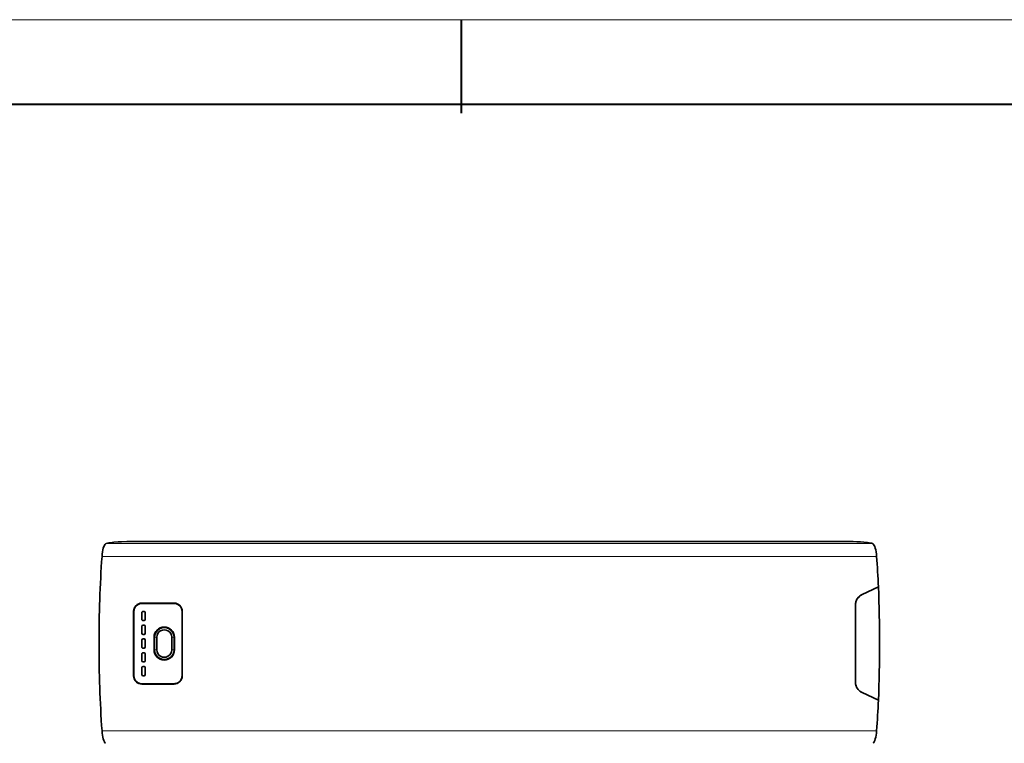
# Model space of a CAD drawing. Units: millimetres. Extents: x 4563 to 9310, y 1247 to 2429.
# Drawn here: x 6959 to 7388, y 2078 to 2393 of the extents above; entities that cross this region are included whole.
import ezdxf

# ---------------------------------------------------------------- set-up
doc = ezdxf.new("R2010")
doc.units = ezdxf.units.MM

msp = doc.modelspace()

# ---------------------------------------------------------------- linework, layer by layer
at = {"color": 0, "lineweight": 13}
msp.add_line((6377.618, 2393.236), (7924.326, 2393.236), dxfattribs=at)
at = {"color": 0, "lineweight": 40}
for p, q in [((7150.972, 2393.236), (7150.972, 2352.512)), ((6414.4, 2356.453), (7887.543, 2356.453))]:
    msp.add_line(p, q, dxfattribs=at)
at = {"color": 7, "lineweight": 13}
for p, q in [((6996.142, 2164.988), (7330.246, 2164.988)), ((6994.392, 2159.428), (7331.996, 2159.428)), ((6994.392, 2083.446), (7331.996, 2083.446))]:
    msp.add_line(p, q, dxfattribs=at)
at = {"color": 7, "lineweight": 35}
msp.add_line((7009.969, 2165.966), (7316.419, 2165.966), dxfattribs=at)
at = {"color": 7, "lineweight": 35, "ltscale": 0.195907}
for p, q in [((7332.76, 2146.095), (7325.658, 2142.783)), ((7332.76, 2146.095), (7325.658, 2142.783)), ((7332.76, 2096.779), (7325.658, 2100.091)), ((7332.76, 2096.779), (7325.658, 2100.091))]:
    msp.add_line(p, q, dxfattribs=at)
at = {"color": 7, "lineweight": 35, "ltscale": 0.350037}
for p, q in [((7025.771, 2138.955), (7011.77, 2138.955)), ((7011.77, 2103.919), (7025.771, 2103.919))]:
    msp.add_line(p, q, dxfattribs=at)
at = {"color": 7, "lineweight": 35, "ltscale": 0.35}
for p, q in [((7025.771, 2139.087), (7011.771, 2139.087)), ((7008.271, 2121.437), (7008.271, 2135.437)), ((7029.271, 2135.437), (7029.271, 2121.437)), ((7008.271, 2107.437), (7008.271, 2121.437)), ((7029.271, 2121.437), (7029.271, 2107.437)), ((7011.771, 2103.787), (7025.771, 2103.787))]:
    msp.add_line(p, q, dxfattribs=at)
at = {"color": 7, "lineweight": 13, "ltscale": 0.003296}
msp.add_line((7025.529, 2138.955), (7025.529, 2139.087), dxfattribs=at)
at = {"color": 7, "lineweight": 13, "ltscale": 0.0033}
msp.add_line((7026.029, 2139.077), (7026.029, 2138.945), dxfattribs=at)
at = {"color": 7, "lineweight": 13, "ltscale": 0.003302}
msp.add_line((7026.088, 2138.941), (7026.088, 2139.073), dxfattribs=at)
at = {"color": 7, "lineweight": 13, "ltscale": 0.003433}
msp.add_line((7027.053, 2138.85), (7027.053, 2138.713), dxfattribs=at)
at = {"color": 7, "lineweight": 35, "ltscale": 0.420366}
for p, q in [((7322.771, 2121.437), (7322.771, 2138.251)), ((7322.771, 2121.437), (7322.771, 2138.251)), ((7322.771, 2104.622), (7322.771, 2121.437)), ((7322.771, 2104.622), (7322.771, 2121.437))]:
    msp.add_line(p, q, dxfattribs=at)
at = {"color": 7, "lineweight": 35, "ltscale": 0.35125}
for p, q in [((7008.17, 2121.437), (7008.17, 2135.487)), ((7029.371, 2135.487), (7029.371, 2121.437)), ((7008.17, 2107.387), (7008.17, 2121.437)), ((7029.371, 2121.437), (7029.371, 2107.387))]:
    msp.add_line(p, q, dxfattribs=at)
at = {"color": 7, "lineweight": 35, "ltscale": 0.075}
for p, q in [((7011.771, 2134.937), (7011.771, 2131.937)), ((7013.271, 2131.937), (7013.271, 2134.937)), ((7011.771, 2128.937), (7011.771, 2125.937)), ((7013.271, 2125.937), (7013.271, 2128.937)), ((7011.771, 2116.937), (7011.771, 2113.937)), ((7013.271, 2113.937), (7013.271, 2116.937)), ((7011.771, 2110.937), (7011.771, 2107.937)), ((7013.271, 2107.937), (7013.271, 2110.937))]:
    msp.add_line(p, q, dxfattribs=at)
at = {"color": 7, "lineweight": 35, "ltscale": 0.0125}
for p, q in [((7012.271, 2135.437), (7012.771, 2135.437)), ((7012.771, 2131.437), (7012.271, 2131.437)), ((7012.271, 2129.437), (7012.771, 2129.437)), ((7012.771, 2125.437), (7012.271, 2125.437)), ((7012.271, 2123.437), (7012.771, 2123.437)), ((7012.771, 2119.437), (7012.271, 2119.437)), ((7012.271, 2117.437), (7012.771, 2117.437)), ((7012.771, 2113.437), (7012.271, 2113.437)), ((7012.271, 2111.437), (7012.771, 2111.437)), ((7012.771, 2107.437), (7012.271, 2107.437))]:
    msp.add_line(p, q, dxfattribs=at)
at = {"color": 7, "lineweight": 35, "ltscale": 0.0375}
for p, q in [((7011.771, 2121.437), (7011.771, 2122.937)), ((7011.771, 2119.937), (7011.771, 2121.437)), ((7013.271, 2122.937), (7013.271, 2121.437)), ((7013.271, 2121.437), (7013.271, 2119.937))]:
    msp.add_line(p, q, dxfattribs=at)
at = {"color": 7, "lineweight": 35, "ltscale": 0.06875}
for p, q in [((7017.071, 2121.437), (7017.071, 2124.187)), ((7017.071, 2118.687), (7017.071, 2121.437)), ((7017.178, 2124.187), (7017.176, 2121.437)), ((7017.176, 2121.437), (7017.178, 2118.687)), ((7025.865, 2121.437), (7025.864, 2124.187)), ((7025.864, 2118.687), (7025.865, 2121.437)), ((7025.971, 2124.187), (7025.971, 2121.437)), ((7025.971, 2121.437), (7025.971, 2118.687))]:
    msp.add_line(p, q, dxfattribs=at)
at = {"color": 7, "lineweight": 13, "ltscale": 0.002325}
for p, q in [((7017.178, 2124.187), (7017.271, 2124.187)), ((7025.864, 2124.187), (7025.771, 2124.187)), ((7017.178, 2118.687), (7017.271, 2118.687)), ((7025.864, 2118.687), (7025.771, 2118.687))]:
    msp.add_line(p, q, dxfattribs=at)
at = {"color": 7, "lineweight": 35, "ltscale": 0.1375}
for p, q in [((7017.271, 2118.687), (7017.271, 2124.187)), ((7018.271, 2124.187), (7018.271, 2118.687)), ((7024.771, 2118.687), (7024.771, 2124.187)), ((7025.771, 2124.187), (7025.771, 2118.687))]:
    msp.add_line(p, q, dxfattribs=at)
at = {"color": 7, "lineweight": 13, "ltscale": 0.025}
for p, q in [((7018.271, 2124.187), (7017.271, 2124.187)), ((7025.771, 2124.187), (7024.771, 2124.187)), ((7018.271, 2118.687), (7017.271, 2118.687)), ((7025.771, 2118.687), (7024.771, 2118.687))]:
    msp.add_line(p, q, dxfattribs=at)
at = {"color": 7, "lineweight": 13, "ltscale": 0.00249}
for p, q in [((7029.271, 2124.187), (7029.371, 2124.187)), ((7029.271, 2118.687), (7029.371, 2118.687))]:
    msp.add_line(p, q, dxfattribs=at)
at = {"color": 7, "lineweight": 13, "ltscale": 0.003294}
for p, q in [((7025.529, 2103.787), (7025.529, 2103.919)), ((7026.029, 2103.928), (7026.029, 2103.796)), ((7026.088, 2103.801), (7026.088, 2103.933))]:
    msp.add_line(p, q, dxfattribs=at)
at = {"color": 7, "lineweight": 13, "ltscale": 0.00343}
msp.add_line((7027.053, 2104.16), (7027.053, 2104.023), dxfattribs=at)
at = {"color": 7, "lineweight": 35}
for points in [[(7001.396, 2165.711), (6999.6, 2165.564), (6998.039, 2165.381), (6997.369, 2165.275), (6996.785, 2165.16), (6996.142, 2164.988)], [(7009.969, 2165.966), (7007.553, 2165.948), (7005.189, 2165.893), (7002.924, 2165.801), (7001.396, 2165.711)], [(7325.01, 2165.71), (7323.437, 2165.803), (7321.78, 2165.874), (7320.053, 2165.924), (7318.285, 2165.955), (7316.419, 2165.966)], [(7330.246, 2164.988), (7329.815, 2165.11), (7329.291, 2165.225), (7328.682, 2165.331), (7327.999, 2165.428), (7326.441, 2165.597), (7325.01, 2165.71)], [(7325.658, 2142.783), (7325.157, 2142.512), (7324.692, 2142.185), (7324.268, 2141.807), (7323.89, 2141.385), (7323.56, 2140.924), (7323.285, 2140.432), (7323.065, 2139.912), (7322.903, 2139.372), (7322.804, 2138.816), (7322.771, 2138.251)], [(7008.259, 2135.453), (7008.283, 2135.865), (7008.356, 2136.272), (7008.476, 2136.667), (7008.642, 2137.045), (7008.827, 2137.363), (7009.044, 2137.661), (7009.292, 2137.934), (7009.567, 2138.18), (7009.867, 2138.396), (7010.187, 2138.579), (7010.564, 2138.742), (7010.957, 2138.86), (7011.36, 2138.931), (7011.77, 2138.955)], [(7029.282, 2135.453), (7029.258, 2135.865), (7029.186, 2136.272), (7029.066, 2136.667), (7028.899, 2137.045), (7028.715, 2137.363), (7028.497, 2137.661), (7028.25, 2137.934), (7027.974, 2138.18), (7027.674, 2138.396), (7027.354, 2138.579), (7026.977, 2138.742), (7026.585, 2138.86), (7026.181, 2138.931), (7025.771, 2138.955)], [(7011.77, 2103.919), (7011.356, 2103.943), (7010.949, 2104.016), (7010.553, 2104.136), (7010.173, 2104.302), (7009.853, 2104.486), (7009.555, 2104.703), (7009.28, 2104.951), (7009.034, 2105.226), (7008.817, 2105.524), (7008.634, 2105.844), (7008.471, 2106.219), (7008.354, 2106.61), (7008.283, 2107.013), (7008.259, 2107.421)], [(7025.771, 2103.919), (7026.038, 2103.929), (7026.307, 2103.96), (7026.57, 2104.01), (7026.831, 2104.082), (7027.176, 2104.211), (7027.509, 2104.377), (7027.824, 2104.579), (7028.154, 2104.848), (7028.45, 2105.155), (7028.706, 2105.497), (7028.918, 2105.865), (7029.064, 2106.202), (7029.172, 2106.548), (7029.243, 2106.898), (7029.273, 2107.16), (7029.282, 2107.421)], [(7322.771, 2104.622), (7322.805, 2104.055), (7322.904, 2103.498), (7323.066, 2102.955), (7323.288, 2102.434), (7323.566, 2101.941), (7323.895, 2101.482), (7324.273, 2101.062), (7324.695, 2100.686), (7325.158, 2100.361), (7325.658, 2100.091)]]:
    msp.add_lwpolyline(points, dxfattribs=at)
for centre, radius, start, end in [((6996.353, 2164.343), 0.678, 108.18245, 125.15417), ((7330.035, 2164.343), 0.678, 54.84575, 71.81755), ((6807.436, 2122.702), 525.845, 2.54972, 4.00491), ((6779.617, 2121.507), 553.689, 359.99269, 2.54515), ((7327.771, 2138.251), 5, 115, 180.00001), ((7011.771, 2135.487), 3.6, 90, 179.99999), ((7011.771, 2135.437), 3.5, 90, 179.99999), ((7025.771, 2135.487), 3.6, 0, 90), ((7025.771, 2135.437), 3.5, 0, 90), ((-1351.396, 2121.533), 8359.667, 359.9993391, 0.0954021), ((7012.271, 2134.937), 0.5, 90, 180.00001), ((7012.771, 2134.937), 0.5, 0, 90), ((15405.097, 2121.453), 8375.826, 179.9042321, 180.0001179), ((7012.271, 2131.937), 0.5, 179.99999, 270), ((7012.271, 2128.937), 0.5, 90, 179.99999), ((7012.771, 2131.937), 0.5, 270, 0), ((7012.771, 2128.937), 0.5, 0, 90), ((7021.521, 2124.187), 4.45, 0, 179.99999), ((7021.521, 2124.179), 4.343, 0.10378, 179.89621), ((7012.271, 2125.937), 0.5, 180.00001, 270), ((7012.771, 2125.937), 0.5, 270, 0), ((7021.521, 2124.187), 4.25, 0, 180.00001), ((7021.521, 2124.187), 3.25, 0, 180.00001), ((-1352.127, 2121.341), 8360.397, 359.9046029, 0.0006575), ((7012.271, 2122.937), 0.5, 90, 179.99999), ((7012.271, 2119.937), 0.5, 179.99999, 270), ((7012.771, 2122.937), 0.5, 0, 90), ((7012.771, 2119.937), 0.5, 270, 360), ((15405.097, 2121.42), 8375.826, 179.9998821, 180.0957679), ((6779.617, 2121.366), 553.689, 357.45485, 0.00731), ((7012.271, 2116.937), 0.5, 90, 180.00001), ((7012.771, 2116.937), 0.5, 0, 90), ((7021.521, 2118.687), 4.45, 180.00001, 0), ((7021.521, 2118.695), 4.343, 180.10379, 359.89622), ((7021.521, 2118.687), 4.25, 179.99999, 0), ((7021.521, 2118.687), 3.25, 179.99999, 0), ((7012.271, 2113.937), 0.5, 180.00001, 270), ((7012.271, 2110.937), 0.5, 90, 179.99999), ((7012.771, 2113.937), 0.5, 270, 0), ((7012.771, 2110.937), 0.5, 360, 90), ((7011.771, 2107.387), 3.6, 179.99999, 270), ((7011.771, 2107.437), 3.5, 180.00001, 270), ((7012.271, 2107.937), 0.5, 180.00001, 270), ((7012.771, 2107.937), 0.5, 270, 0), ((7025.771, 2107.437), 3.5, 270, 0), ((7025.771, 2107.387), 3.6, 270, 0), ((7327.771, 2104.622), 5, 180.00001, 245), ((6807.45, 2120.172), 525.83, 355.9949, 357.45013)]:
    msp.add_arc(centre, radius, start, end, dxfattribs=at)
at = {"color": 7, "lineweight": 13}
for centre, start, end in [((7021.491, 2124.187), 19.59467, 21.50015), ((7021.491, 2118.687), 338.45603, 340.40578)]:
    msp.add_arc(centre, 8.364, start, end, dxfattribs=at)
at = {"color": 7, "lineweight": 35}
for centre, major_axis, ratio, start_param, end_param in [((6996.336, 2157.528), (0, -7.501), 0.2679449, 3.3284595, 4.456251), ((7330.052, 2157.528), (0, -7.501), 0.2679508, 1.8269303, 2.9547151), ((7032.58, 2121.769), (-0.095, -148.676), 0.2656655, 4.4564765, 4.7147966), ((7032.579, 2121.104), (0.095, -148.675), 0.2656652, 4.7099809, 4.9683014), ((6996.336, 2085.346), (0, -7.501), 0.2679508, 4.9685229, 6.0963081), ((7330.052, 2085.346), (0, -7.501), 0.2679449, 0.1868672, 1.3146583)]:
    msp.add_ellipse(centre, major_axis=major_axis, ratio=ratio, start_param=start_param, end_param=end_param, dxfattribs=at)

doc.saveas('drawing.dxf')
